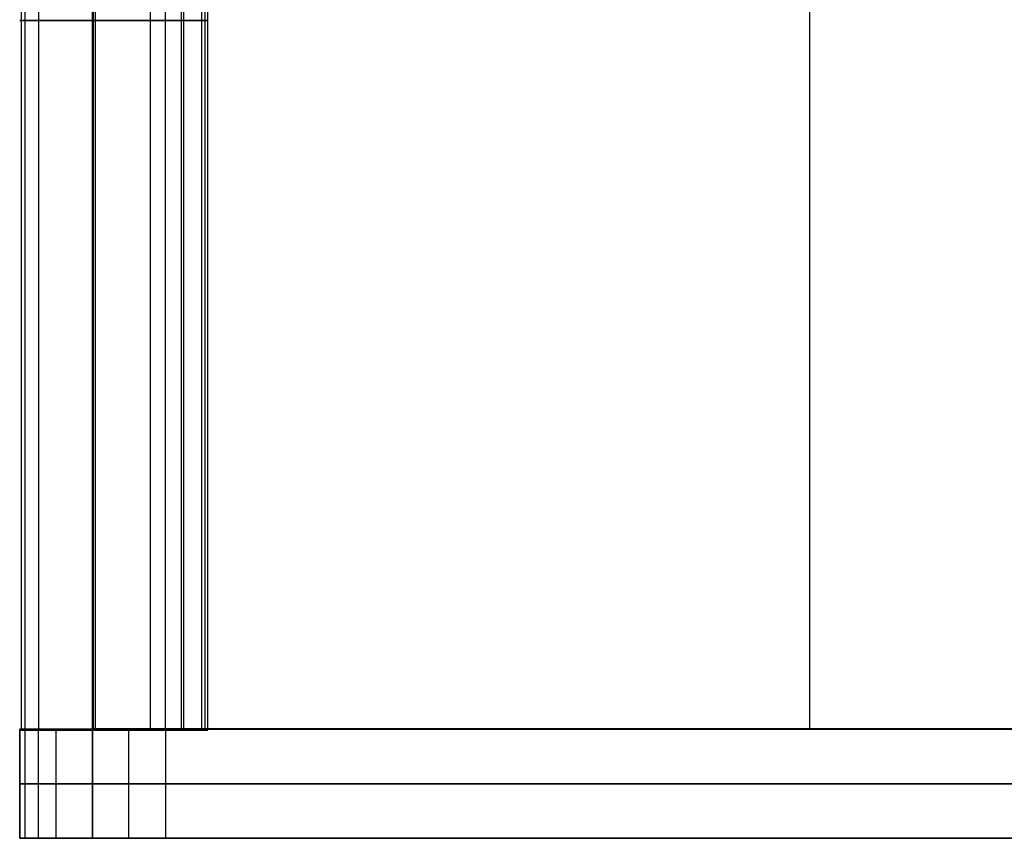
# Model space of a CAD drawing. Extents: x 2546 to 4569, y 3241 to 3751.
# Drawn here: x 4028 to 4298, y 3271 to 3496 of the extents above; entities that cross this region are included whole.
import ezdxf

# ---------------------------------------------------------------- set-up
doc = ezdxf.new("R2010")
doc.units = 0
doc.header["$MEASUREMENT"] = 0
doc.layers.add('GAMBE_LEGNO', color=5, linetype='CONTINUOUS')
doc.layers.add('SEDUTA', color=98, linetype='CONTINUOUS')

msp = doc.modelspace()

# ---------------------------------------------------------------- linework, layer by layer
at = {"layer": 'GAMBE_LEGNO', "color": 0}
for p, q in [((4028.24, 3690.94, 444.78), (4028.24, 3300.94, 444.78)), ((4029.39, 3300.94, 439.21), (4029.39, 3690.94, 439.21)), ((4033.04, 3690.94, 447.83), (4033.04, 3300.94, 447.83)), ((4047.83, 3300.94, 442.33), (4047.83, 3690.94, 442.33)), ((4047.92, 3690.94, 444.82), (4047.92, 3300.94, 444.82)), ((4048.01, 3690.94, 447.31), (4048.01, 3300.94, 447.31)), ((4048.63, 3690.94, 423.59), (4048.63, 3300.94, 423.59)), ((4063.68, 3690.94, 441.78), (4063.68, 3300.94, 441.78)), ((4067.88, 3300.94, 407.97), (4067.88, 3690.94, 407.97)), ((4072.87, 3690.94, 407.81), (4072.87, 3300.94, 407.81)), ((4077.87, 3300.94, 407.64), (4077.87, 3690.94, 407.64)), ((4078.7, 3690.94, 424.43), (4078.7, 3300.94, 424.43)), ((4079.52, 3300.94, 441.22), (4079.52, 3690.94, 441.22)), ((4027.85, 3495.94, 443.07), (4027.84, 3495.94, 442.98)), ((4027.84, 3495.94, 442.98), (4027.84, 3495.94, 442.88)), ((4027.84, 3495.94, 442.88), (4027.84, 3495.94, 442.78)), ((4027.84, 3495.94, 442.78), (4027.84, 3495.94, 442.69)), ((4027.84, 3495.94, 442.69), (4027.85, 3495.94, 442.59)), ((4027.86, 3495.94, 443.26), (4027.85, 3495.94, 443.17)), ((4027.85, 3495.94, 443.17), (4027.85, 3495.94, 443.07)), ((4027.85, 3495.94, 442.59), (4027.85, 3495.94, 442.49)), ((4027.85, 3495.94, 442.49), (4027.86, 3495.94, 442.4)), ((4027.87, 3495.94, 443.36), (4027.86, 3495.94, 443.26)), ((4027.86, 3495.94, 442.4), (4027.87, 3495.94, 442.3)), ((4027.88, 3495.94, 443.45), (4027.87, 3495.94, 443.36)), ((4027.87, 3495.94, 442.3), (4027.88, 3495.94, 442.2)), ((4027.89, 3495.94, 443.55), (4027.88, 3495.94, 443.45)), ((4027.88, 3495.94, 442.2), (4027.89, 3495.94, 442.11)), ((4027.91, 3495.94, 443.64), (4027.89, 3495.94, 443.55)), ((4027.89, 3495.94, 442.11), (4027.91, 3495.94, 442.01)), ((4027.92, 3495.94, 443.73), (4027.91, 3495.94, 443.64)), ((4027.91, 3495.94, 442.01), (4027.93, 3495.94, 441.91)), ((4027.94, 3495.94, 443.83), (4027.92, 3495.94, 443.73)), ((4027.93, 3495.94, 441.91), (4027.94, 3495.94, 441.82)), ((4027.96, 3495.94, 443.92), (4027.94, 3495.94, 443.83)), ((4027.94, 3495.94, 441.82), (4027.97, 3495.94, 441.72)), ((4027.98, 3495.94, 444.01), (4027.96, 3495.94, 443.92)), ((4027.97, 3495.94, 441.72), (4027.99, 3495.94, 441.63)), ((4028, 3495.94, 444.1), (4027.98, 3495.94, 444.01)), ((4027.99, 3495.94, 441.63), (4028.01, 3495.94, 441.53)), ((4028.03, 3495.94, 444.19), (4028, 3495.94, 444.1)), ((4028.01, 3495.94, 441.53), (4028.04, 3495.94, 441.44)), ((4028.05, 3495.94, 444.27), (4028.03, 3495.94, 444.19)), ((4028.04, 3495.94, 441.44), (4028.07, 3495.94, 441.35)), ((4028.08, 3495.94, 444.36), (4028.05, 3495.94, 444.27)), ((4028.07, 3495.94, 441.35), (4028.1, 3495.94, 441.25)), ((4028.11, 3495.94, 444.45), (4028.08, 3495.94, 444.36)), ((4028.1, 3495.94, 441.25), (4028.13, 3495.94, 441.16)), ((4028.14, 3495.94, 444.53), (4028.11, 3495.94, 444.45)), ((4028.13, 3495.94, 441.16), (4028.16, 3495.94, 441.07)), ((4028.17, 3495.94, 444.62), (4028.14, 3495.94, 444.53)), ((4028.16, 3495.94, 441.07), (4028.2, 3495.94, 440.98)), ((4028.2, 3495.94, 444.7), (4028.17, 3495.94, 444.62)), ((4028.24, 3495.94, 444.78), (4028.2, 3495.94, 444.7)), ((4028.2, 3495.94, 440.98), (4028.23, 3495.94, 440.89)), ((4028.23, 3495.94, 440.89), (4028.27, 3495.94, 440.8)), ((4028.27, 3495.94, 444.87), (4028.24, 3495.94, 444.78)), ((4028.31, 3495.94, 444.95), (4028.27, 3495.94, 444.87)), ((4028.27, 3495.94, 440.8), (4028.31, 3495.94, 440.71)), ((4028.35, 3495.94, 445.03), (4028.31, 3495.94, 444.95)), ((4028.31, 3495.94, 440.71), (4028.35, 3495.94, 440.63)), ((4028.39, 3495.94, 445.11), (4028.35, 3495.94, 445.03)), ((4028.35, 3495.94, 440.63), (4028.4, 3495.94, 440.54)), ((4028.43, 3495.94, 445.19), (4028.39, 3495.94, 445.11)), ((4028.4, 3495.94, 440.54), (4028.44, 3495.94, 440.46)), ((4028.47, 3495.94, 445.27), (4028.43, 3495.94, 445.19)), ((4028.44, 3495.94, 440.46), (4028.49, 3495.94, 440.37)), ((4028.52, 3495.94, 445.35), (4028.47, 3495.94, 445.27)), ((4028.49, 3495.94, 440.37), (4028.53, 3495.94, 440.29)), ((4028.57, 3495.94, 445.43), (4028.52, 3495.94, 445.35)), ((4028.53, 3495.94, 440.29), (4028.58, 3495.94, 440.21)), ((4028.62, 3495.94, 445.51), (4028.57, 3495.94, 445.43)), ((4028.58, 3495.94, 440.21), (4028.63, 3495.94, 440.13)), ((4028.67, 3495.94, 445.59), (4028.62, 3495.94, 445.51)), ((4028.63, 3495.94, 440.13), (4028.69, 3495.94, 440.05)), ((4028.72, 3495.94, 445.66), (4028.67, 3495.94, 445.59)), ((4028.69, 3495.94, 440.05), (4028.74, 3495.94, 439.97)), ((4028.77, 3495.94, 445.74), (4028.72, 3495.94, 445.66)), ((4028.74, 3495.94, 439.97), (4028.79, 3495.94, 439.9)), ((4028.83, 3495.94, 445.82), (4028.77, 3495.94, 445.74)), ((4028.79, 3495.94, 439.9), (4028.85, 3495.94, 439.82)), ((4028.88, 3495.94, 445.89), (4028.83, 3495.94, 445.82)), ((4028.85, 3495.94, 439.82), (4028.9, 3495.94, 439.75)), ((4028.94, 3495.94, 445.97), (4028.88, 3495.94, 445.89)), ((4028.9, 3495.94, 439.75), (4028.96, 3495.94, 439.68)), ((4029, 3495.94, 446.04), (4028.94, 3495.94, 445.97)), ((4028.96, 3495.94, 439.68), (4029.02, 3495.94, 439.61)), ((4029.07, 3495.94, 446.11), (4029, 3495.94, 446.04)), ((4029.02, 3495.94, 439.61), (4029.08, 3495.94, 439.54)), ((4029.13, 3495.94, 446.19), (4029.07, 3495.94, 446.11)), ((4029.08, 3495.94, 439.54), (4029.14, 3495.94, 439.47)), ((4029.19, 3495.94, 446.26), (4029.13, 3495.94, 446.19)), ((4029.14, 3495.94, 439.47), (4029.2, 3495.94, 439.4)), ((4029.26, 3495.94, 446.33), (4029.19, 3495.94, 446.26)), ((4029.2, 3495.94, 439.4), (4029.27, 3495.94, 439.34)), ((4029.33, 3495.94, 446.39), (4029.26, 3495.94, 446.33)), ((4029.27, 3495.94, 439.34), (4029.33, 3495.94, 439.27)), ((4029.4, 3495.94, 446.46), (4029.33, 3495.94, 446.39)), ((4029.33, 3495.94, 439.27), (4029.39, 3495.94, 439.21)), ((4029.39, 3495.94, 439.21), (4067.88, 3495.94, 407.97)), ((4029.47, 3495.94, 446.53), (4029.4, 3495.94, 446.46)), ((4029.54, 3495.94, 446.59), (4029.47, 3495.94, 446.53)), ((4029.61, 3495.94, 446.65), (4029.54, 3495.94, 446.59)), ((4029.69, 3495.94, 446.72), (4029.61, 3495.94, 446.65)), ((4029.77, 3495.94, 446.78), (4029.69, 3495.94, 446.72)), ((4029.84, 3495.94, 446.84), (4029.77, 3495.94, 446.78)), ((4029.92, 3495.94, 446.89), (4029.84, 3495.94, 446.84)), ((4030, 3495.94, 446.95), (4029.92, 3495.94, 446.89)), ((4030.08, 3495.94, 447), (4030, 3495.94, 446.95)), ((4030.16, 3495.94, 447.06), (4030.08, 3495.94, 447)), ((4030.25, 3495.94, 447.11), (4030.16, 3495.94, 447.06)), ((4030.33, 3495.94, 447.16), (4030.25, 3495.94, 447.11)), ((4030.42, 3495.94, 447.21), (4030.33, 3495.94, 447.16)), ((4030.5, 3495.94, 447.25), (4030.42, 3495.94, 447.21)), ((4030.59, 3495.94, 447.3), (4030.5, 3495.94, 447.25)), ((4030.68, 3495.94, 447.34), (4030.59, 3495.94, 447.3)), ((4030.76, 3495.94, 447.38), (4030.68, 3495.94, 447.34)), ((4030.85, 3495.94, 447.42), (4030.76, 3495.94, 447.38)), ((4030.94, 3495.94, 447.46), (4030.85, 3495.94, 447.42)), ((4031.03, 3495.94, 447.5), (4030.94, 3495.94, 447.46)), ((4031.12, 3495.94, 447.53), (4031.03, 3495.94, 447.5)), ((4031.21, 3495.94, 447.56), (4031.12, 3495.94, 447.53)), ((4031.3, 3495.94, 447.59), (4031.21, 3495.94, 447.56)), ((4031.4, 3495.94, 447.62), (4031.3, 3495.94, 447.59)), ((4031.49, 3495.94, 447.65), (4031.4, 3495.94, 447.62)), ((4031.58, 3495.94, 447.67), (4031.49, 3495.94, 447.65)), ((4031.67, 3495.94, 447.7), (4031.58, 3495.94, 447.67)), ((4031.76, 3495.94, 447.72), (4031.67, 3495.94, 447.7)), ((4031.86, 3495.94, 447.74), (4031.76, 3495.94, 447.72)), ((4031.95, 3495.94, 447.75), (4031.86, 3495.94, 447.74)), ((4032.04, 3495.94, 447.77), (4031.95, 3495.94, 447.75)), ((4032.13, 3495.94, 447.78), (4032.04, 3495.94, 447.77)), ((4032.23, 3495.94, 447.8), (4032.13, 3495.94, 447.78)), ((4032.32, 3495.94, 447.81), (4032.23, 3495.94, 447.8)), ((4032.41, 3495.94, 447.82), (4032.32, 3495.94, 447.81)), ((4032.5, 3495.94, 447.82), (4032.41, 3495.94, 447.82)), ((4032.59, 3495.94, 447.83), (4032.5, 3495.94, 447.82)), ((4032.68, 3495.94, 447.83), (4032.59, 3495.94, 447.83)), ((4032.77, 3495.94, 447.83), (4032.68, 3495.94, 447.83)), ((4032.86, 3495.94, 447.83), (4032.77, 3495.94, 447.83)), ((4048.01, 3495.94, 447.31), (4032.86, 3495.94, 447.83)), ((4047.83, 3495.94, 442.33), (4048.01, 3495.94, 447.31)), ((4079.52, 3495.94, 441.22), (4047.83, 3495.94, 442.33)), ((4067.88, 3495.94, 407.97), (4077.87, 3495.94, 407.64)), ((4077.87, 3495.94, 407.64), (4079.52, 3495.94, 441.22)), ((4027.84, 3271.28), (4027.84, 3301.28)), ((4027.84, 3301.28), (4027.84, 3301.28, 440.47)), ((4027.84, 3301.28, 440.47), (4027.84, 3271.28, 440.47)), ((4027.84, 3301.28, 440.47), (4067.88, 3301.28, 407.97)), ((4047.84, 3301.28), (4027.84, 3301.28)), ((4027.84, 3271.28, 220.24), (4027.84, 3301.28, 220.24)), ((4027.84, 3301.28, 220.24), (4058.66, 3301.28, 220.24)), ((4067.88, 3301.28, 407.97), (4027.84, 3301.28, 440.47)), ((4027.84, 3301.28, 440.47), (4027.84, 3271.28, 440.47)), ((4027.84, 3301.28, 440.47), (4027.84, 3301.28, 442.96)), ((4027.84, 3301.28, 442.96), (4027.85, 3301.28, 443.08)), ((4027.84, 3271.28, 442.83), (4027.84, 3301.28, 442.83)), ((4027.85, 3300.94, 442.59), (4027.84, 3300.94, 442.69)), ((4027.84, 3300.94, 442.69), (4027.84, 3300.94, 442.78)), ((4027.84, 3300.94, 442.78), (4027.84, 3300.94, 442.88)), ((4027.84, 3300.94, 442.88), (4027.84, 3300.94, 442.98)), ((4027.84, 3300.94, 442.98), (4027.85, 3300.94, 443.07)), ((4027.85, 3301.28, 443.08), (4027.85, 3301.28, 443.2)), ((4027.85, 3301.28, 443.2), (4027.86, 3301.28, 443.33)), ((4027.86, 3300.94, 442.4), (4027.85, 3300.94, 442.49)), ((4027.85, 3300.94, 442.49), (4027.85, 3300.94, 442.59)), ((4027.85, 3300.94, 443.07), (4027.85, 3300.94, 443.17)), ((4027.85, 3300.94, 443.17), (4027.86, 3300.94, 443.26)), ((4027.86, 3301.28, 443.33), (4027.88, 3301.28, 443.45)), ((4027.87, 3300.94, 442.3), (4027.86, 3300.94, 442.4)), ((4027.86, 3300.94, 443.26), (4027.87, 3300.94, 443.36)), ((4027.88, 3300.94, 442.2), (4027.87, 3300.94, 442.3)), ((4027.87, 3300.94, 443.36), (4027.88, 3300.94, 443.45)), ((4027.88, 3301.28, 443.45), (4027.9, 3301.28, 443.58)), ((4027.89, 3300.94, 442.11), (4027.88, 3300.94, 442.2)), ((4027.88, 3300.94, 443.45), (4027.89, 3300.94, 443.55)), ((4027.91, 3300.94, 442.01), (4027.89, 3300.94, 442.11)), ((4027.89, 3300.94, 443.55), (4027.91, 3300.94, 443.64)), ((4027.9, 3301.28, 443.58), (4027.92, 3301.28, 443.7)), ((4027.93, 3300.94, 441.91), (4027.91, 3300.94, 442.01)), ((4027.91, 3300.94, 443.64), (4027.92, 3300.94, 443.73)), ((4027.92, 3301.28, 443.7), (4027.94, 3301.28, 443.82)), ((4027.92, 3300.94, 443.73), (4027.94, 3300.94, 443.83)), ((4027.94, 3300.94, 441.82), (4027.93, 3300.94, 441.91)), ((4027.94, 3301.28, 443.82), (4027.97, 3301.28, 443.95)), ((4027.97, 3300.94, 441.72), (4027.94, 3300.94, 441.82)), ((4027.94, 3300.94, 443.83), (4027.96, 3300.94, 443.92)), ((4027.96, 3300.94, 443.92), (4027.98, 3300.94, 444.01)), ((4027.97, 3301.28, 443.95), (4028, 3301.28, 444.07)), ((4027.99, 3300.94, 441.63), (4027.97, 3300.94, 441.72)), ((4027.98, 3300.94, 444.01), (4028, 3300.94, 444.1)), ((4028.01, 3300.94, 441.53), (4027.99, 3300.94, 441.63)), ((4028, 3301.28, 444.07), (4028.03, 3301.28, 444.19)), ((4028, 3300.94, 444.1), (4028.03, 3300.94, 444.19)), ((4028.04, 3300.94, 441.44), (4028.01, 3300.94, 441.53)), ((4028.03, 3301.28, 444.19), (4028.06, 3301.28, 444.32)), ((4028.03, 3300.94, 444.19), (4028.05, 3300.94, 444.27)), ((4028.07, 3300.94, 441.35), (4028.04, 3300.94, 441.44)), ((4028.05, 3300.94, 444.27), (4028.08, 3300.94, 444.36)), ((4028.06, 3301.28, 444.32), (4028.1, 3301.28, 444.44)), ((4028.1, 3300.94, 441.25), (4028.07, 3300.94, 441.35)), ((4028.08, 3300.94, 444.36), (4028.11, 3300.94, 444.45)), ((4028.1, 3301.28, 444.44), (4028.15, 3301.28, 444.56)), ((4028.13, 3300.94, 441.16), (4028.1, 3300.94, 441.25)), ((4028.11, 3300.94, 444.45), (4028.14, 3300.94, 444.53)), ((4028.16, 3300.94, 441.07), (4028.13, 3300.94, 441.16)), ((4028.14, 3300.94, 444.53), (4028.17, 3300.94, 444.62)), ((4028.15, 3301.28, 444.56), (4028.19, 3301.28, 444.68)), ((4028.2, 3300.94, 440.98), (4028.16, 3300.94, 441.07)), ((4028.17, 3300.94, 444.62), (4028.2, 3300.94, 444.7)), ((4028.19, 3301.28, 444.68), (4028.24, 3301.28, 444.79)), ((4028.23, 3300.94, 440.89), (4028.2, 3300.94, 440.98)), ((4028.2, 3300.94, 444.7), (4028.24, 3300.94, 444.78)), ((4028.27, 3300.94, 440.8), (4028.23, 3300.94, 440.89)), ((4028.24, 3301.28, 444.79), (4028.29, 3301.28, 444.91)), ((4028.24, 3300.94, 444.78), (4028.27, 3300.94, 444.87)), ((4028.31, 3300.94, 440.71), (4028.27, 3300.94, 440.8)), ((4028.27, 3300.94, 444.87), (4028.31, 3300.94, 444.95)), ((4028.29, 3301.28, 444.91), (4028.35, 3301.28, 445.03)), ((4028.35, 3300.94, 440.63), (4028.31, 3300.94, 440.71)), ((4028.31, 3300.94, 444.95), (4028.35, 3300.94, 445.03)), ((4028.35, 3301.28, 445.03), (4028.4, 3301.28, 445.14)), ((4028.4, 3300.94, 440.54), (4028.35, 3300.94, 440.63)), ((4028.35, 3300.94, 445.03), (4028.39, 3300.94, 445.11)), ((4028.39, 3300.94, 445.11), (4028.43, 3300.94, 445.19)), ((4028.4, 3301.28, 445.14), (4028.46, 3301.28, 445.25)), ((4028.44, 3300.94, 440.46), (4028.4, 3300.94, 440.54)), ((4028.43, 3300.94, 445.19), (4028.47, 3300.94, 445.27)), ((4028.49, 3300.94, 440.37), (4028.44, 3300.94, 440.46)), ((4028.46, 3301.28, 445.25), (4028.53, 3301.28, 445.36)), ((4028.47, 3300.94, 445.27), (4028.52, 3300.94, 445.35)), ((4028.53, 3300.94, 440.29), (4028.49, 3300.94, 440.37)), ((4028.52, 3300.94, 445.35), (4028.57, 3300.94, 445.43)), ((4028.53, 3301.28, 445.36), (4028.59, 3301.28, 445.47)), ((4028.58, 3300.94, 440.21), (4028.53, 3300.94, 440.29)), ((4028.57, 3300.94, 445.43), (4028.62, 3300.94, 445.51)), ((4028.63, 3300.94, 440.13), (4028.58, 3300.94, 440.21)), ((4028.59, 3301.28, 445.47), (4028.66, 3301.28, 445.58)), ((4028.62, 3300.94, 445.51), (4028.67, 3300.94, 445.59)), ((4028.69, 3300.94, 440.05), (4028.63, 3300.94, 440.13)), ((4028.66, 3301.28, 445.58), (4028.73, 3301.28, 445.68)), ((4028.67, 3300.94, 445.59), (4028.72, 3300.94, 445.66)), ((4028.74, 3300.94, 439.97), (4028.69, 3300.94, 440.05)), ((4028.72, 3300.94, 445.66), (4028.77, 3300.94, 445.74)), ((4028.73, 3301.28, 445.68), (4028.8, 3301.28, 445.79)), ((4028.79, 3300.94, 439.9), (4028.74, 3300.94, 439.97)), ((4028.77, 3300.94, 445.74), (4028.83, 3300.94, 445.82)), ((4028.85, 3300.94, 439.82), (4028.79, 3300.94, 439.9)), ((4028.8, 3301.28, 445.79), (4028.88, 3301.28, 445.89)), ((4028.83, 3300.94, 445.82), (4028.88, 3300.94, 445.89)), ((4028.9, 3300.94, 439.75), (4028.85, 3300.94, 439.82)), ((4028.88, 3301.28, 445.89), (4028.96, 3301.28, 445.98)), ((4028.88, 3300.94, 445.89), (4028.94, 3300.94, 445.97)), ((4028.96, 3300.94, 439.68), (4028.9, 3300.94, 439.75)), ((4028.94, 3300.94, 445.97), (4029, 3300.94, 446.04)), ((4028.96, 3301.28, 445.98), (4029.04, 3301.28, 446.08)), ((4029.02, 3300.94, 439.61), (4028.96, 3300.94, 439.68)), ((4029, 3300.94, 446.04), (4029.07, 3300.94, 446.11)), ((4029.08, 3300.94, 439.54), (4029.02, 3300.94, 439.61)), ((4029.04, 3301.28, 446.08), (4029.12, 3301.28, 446.17)), ((4029.07, 3300.94, 446.11), (4029.13, 3300.94, 446.19)), ((4029.14, 3300.94, 439.47), (4029.08, 3300.94, 439.54)), ((4029.12, 3301.28, 446.17), (4029.2, 3301.28, 446.27)), ((4029.13, 3300.94, 446.19), (4029.19, 3300.94, 446.26)), ((4029.2, 3300.94, 439.4), (4029.14, 3300.94, 439.47)), ((4029.19, 3300.94, 446.26), (4029.26, 3300.94, 446.33)), ((4029.2, 3301.28, 446.27), (4029.29, 3301.28, 446.35)), ((4029.27, 3300.94, 439.34), (4029.2, 3300.94, 439.4)), ((4029.26, 3300.94, 446.33), (4029.33, 3300.94, 446.39)), ((4029.33, 3300.94, 439.27), (4029.27, 3300.94, 439.34)), ((4029.29, 3301.28, 446.35), (4029.38, 3301.28, 446.44)), ((4029.39, 3300.94, 439.21), (4029.33, 3300.94, 439.27)), ((4029.33, 3300.94, 446.39), (4029.4, 3300.94, 446.46)), ((4029.38, 3301.28, 446.44), (4029.47, 3301.28, 446.52)), ((4029.38, 3271.28, 446.44), (4029.38, 3301.28, 446.44)), ((4067.88, 3300.94, 407.97), (4029.39, 3300.94, 439.21)), ((4029.4, 3300.94, 446.46), (4029.47, 3300.94, 446.53)), ((4029.47, 3301.28, 446.52), (4029.56, 3301.28, 446.61)), ((4029.47, 3300.94, 446.53), (4029.54, 3300.94, 446.59)), ((4029.54, 3300.94, 446.59), (4029.61, 3300.94, 446.65)), ((4029.56, 3301.28, 446.61), (4029.65, 3301.28, 446.69)), ((4029.61, 3300.94, 446.65), (4029.69, 3300.94, 446.72)), ((4029.65, 3301.28, 446.69), (4029.75, 3301.28, 446.76)), ((4029.69, 3300.94, 446.72), (4029.77, 3300.94, 446.78)), ((4029.75, 3301.28, 446.76), (4029.85, 3301.28, 446.84)), ((4029.77, 3300.94, 446.78), (4029.84, 3300.94, 446.84)), ((4029.84, 3300.94, 446.84), (4029.92, 3300.94, 446.89)), ((4029.85, 3301.28, 446.84), (4029.95, 3301.28, 446.91)), ((4029.92, 3300.94, 446.89), (4030, 3300.94, 446.95)), ((4029.95, 3301.28, 446.91), (4030.05, 3301.28, 446.99)), ((4030, 3300.94, 446.95), (4030.08, 3300.94, 447)), ((4030.05, 3301.28, 446.99), (4030.16, 3301.28, 447.05)), ((4030.08, 3300.94, 447), (4030.16, 3300.94, 447.06)), ((4030.16, 3301.28, 447.05), (4030.27, 3301.28, 447.12)), ((4030.16, 3300.94, 447.06), (4030.25, 3300.94, 447.11)), ((4030.25, 3300.94, 447.11), (4030.33, 3300.94, 447.16)), ((4030.27, 3301.28, 447.12), (4030.38, 3301.28, 447.19)), ((4030.33, 3300.94, 447.16), (4030.42, 3300.94, 447.21)), ((4030.38, 3301.28, 447.19), (4030.49, 3301.28, 447.25)), ((4030.42, 3300.94, 447.21), (4030.5, 3300.94, 447.25)), ((4030.49, 3301.28, 447.25), (4030.6, 3301.28, 447.3)), ((4030.5, 3300.94, 447.25), (4030.59, 3300.94, 447.3)), ((4030.59, 3300.94, 447.3), (4030.68, 3300.94, 447.34)), ((4030.6, 3301.28, 447.3), (4030.72, 3301.28, 447.36)), ((4030.68, 3300.94, 447.34), (4030.76, 3300.94, 447.38)), ((4030.72, 3301.28, 447.36), (4030.83, 3301.28, 447.41)), ((4030.76, 3300.94, 447.38), (4030.85, 3300.94, 447.42)), ((4030.83, 3301.28, 447.41), (4030.95, 3301.28, 447.46)), ((4030.85, 3300.94, 447.42), (4030.94, 3300.94, 447.46)), ((4030.94, 3300.94, 447.46), (4031.03, 3300.94, 447.5)), ((4030.95, 3301.28, 447.46), (4031.07, 3301.28, 447.51)), ((4031.03, 3300.94, 447.5), (4031.12, 3300.94, 447.53)), ((4031.07, 3301.28, 447.51), (4031.19, 3301.28, 447.55)), ((4031.12, 3300.94, 447.53), (4031.21, 3300.94, 447.56)), ((4031.19, 3301.28, 447.55), (4031.31, 3301.28, 447.59)), ((4031.21, 3300.94, 447.56), (4031.3, 3300.94, 447.59)), ((4031.3, 3300.94, 447.59), (4031.4, 3300.94, 447.62)), ((4031.31, 3301.28, 447.59), (4031.43, 3301.28, 447.63)), ((4031.4, 3300.94, 447.62), (4031.49, 3300.94, 447.65)), ((4031.43, 3301.28, 447.63), (4031.55, 3301.28, 447.67)), ((4031.49, 3300.94, 447.65), (4031.58, 3300.94, 447.67)), ((4031.55, 3301.28, 447.67), (4031.68, 3301.28, 447.7)), ((4031.58, 3300.94, 447.67), (4031.67, 3300.94, 447.7)), ((4031.67, 3300.94, 447.7), (4031.76, 3300.94, 447.72)), ((4031.68, 3301.28, 447.7), (4031.8, 3301.28, 447.72)), ((4031.76, 3300.94, 447.72), (4031.86, 3300.94, 447.74)), ((4031.8, 3301.28, 447.72), (4031.93, 3301.28, 447.75)), ((4031.86, 3300.94, 447.74), (4031.95, 3300.94, 447.75)), ((4031.93, 3301.28, 447.75), (4032.05, 3301.28, 447.77)), ((4031.95, 3300.94, 447.75), (4032.04, 3300.94, 447.77)), ((4032.04, 3300.94, 447.77), (4032.13, 3300.94, 447.78)), ((4032.05, 3301.28, 447.77), (4032.17, 3301.28, 447.79)), ((4032.13, 3300.94, 447.78), (4032.23, 3300.94, 447.8)), ((4032.17, 3301.28, 447.79), (4032.3, 3301.28, 447.8)), ((4032.23, 3300.94, 447.8), (4032.32, 3300.94, 447.81)), ((4032.3, 3301.28, 447.8), (4032.42, 3301.28, 447.82)), ((4032.32, 3300.94, 447.81), (4032.41, 3300.94, 447.82)), ((4032.41, 3300.94, 447.82), (4032.5, 3300.94, 447.82)), ((4032.42, 3301.28, 447.82), (4032.55, 3301.28, 447.83)), ((4032.5, 3300.94, 447.82), (4032.59, 3300.94, 447.83)), ((4032.55, 3301.28, 447.83), (4032.67, 3301.28, 447.83)), ((4032.59, 3300.94, 447.83), (4032.68, 3300.94, 447.83)), ((4032.67, 3301.28, 447.83), (4032.8, 3301.28, 447.83)), ((4032.68, 3300.94, 447.83), (4032.77, 3300.94, 447.83)), ((4032.77, 3300.94, 447.83), (4032.86, 3300.94, 447.83)), ((4032.8, 3301.28, 447.83), (4032.92, 3301.28, 447.83)), ((4032.86, 3300.94, 447.83), (4032.95, 3300.94, 447.83)), ((4032.92, 3301.28, 447.83), (4364.96, 3301.28, 436.38)), ((4032.95, 3300.94, 447.83), (4048.01, 3300.94, 447.31)), ((4033.04, 3271.28, 447.83), (4033.04, 3301.28, 447.83)), ((4037.84, 3271.28), (4037.84, 3301.28)), ((4047.94, 3300.94, 445.5), (4045.61, 3300.94, 447.4)), ((4048.01, 3300.94, 447.31), (4047.83, 3300.94, 442.33)), ((4047.83, 3300.94, 442.33), (4079.52, 3300.94, 441.22)), ((4067.88, 3301.28, 407.97), (4047.84, 3301.28)), ((4047.84, 3301.28), (4047.84, 3271.28)), ((4047.86, 3271.28, 424.22), (4047.86, 3301.28, 424.22)), ((4047.86, 3301.28, 424.22), (4047.86, 3301.28, 0.36)), ((4047.86, 3271.28, 424.22), (4047.86, 3301.28, 424.22)), ((4049.64, 3300.94, 422.77), (4065.03, 3300.94, 441.73)), ((4078.51, 3300.94, 420.69), (4052.04, 3300.94, 442.18)), ((4057.86, 3271.28, 203.99), (4057.86, 3301.28, 203.99)), ((4064.46, 3301.28, 410.75), (4463.7, 3301.28, 410.75)), ((4067.88, 3301.28, 407.97), (4067.88, 3271.28, 407.97)), ((4324.05, 3301.28, 399.46), (4067.88, 3301.28, 407.97)), ((4067.88, 3301.28, 407.97), (4067.88, 3271.28, 407.97)), ((4077.87, 3300.94, 407.64), (4067.88, 3300.94, 407.97)), ((4079.52, 3300.94, 441.22), (4077.87, 3300.94, 407.64)), ((4247.67, 3301.28, 440.42), (4247.67, 3301.28, 402.02)), ((4027.84, 3286.28, 440.47), (4027.84, 3286.28)), ((4067.88, 3286.28, 407.97), (4027.84, 3286.28, 440.47)), ((4027.84, 3286.28), (4047.84, 3286.28)), ((4027.84, 3286.28, 440.47), (4067.88, 3286.28, 407.97)), ((4027.85, 3286.28, 443.08), (4027.84, 3286.28, 442.96)), ((4027.84, 3286.28, 442.96), (4027.84, 3286.28, 440.47)), ((4027.86, 3286.28, 443.33), (4027.85, 3286.28, 443.2)), ((4027.85, 3286.28, 443.2), (4027.85, 3286.28, 443.08)), ((4027.88, 3286.28, 443.45), (4027.86, 3286.28, 443.33)), ((4027.9, 3286.28, 443.58), (4027.88, 3286.28, 443.45)), ((4027.92, 3286.28, 443.7), (4027.9, 3286.28, 443.58)), ((4027.94, 3286.28, 443.82), (4027.92, 3286.28, 443.7)), ((4027.97, 3286.28, 443.95), (4027.94, 3286.28, 443.82)), ((4028, 3286.28, 444.07), (4027.97, 3286.28, 443.95)), ((4028.03, 3286.28, 444.19), (4028, 3286.28, 444.07)), ((4028.06, 3286.28, 444.32), (4028.03, 3286.28, 444.19)), ((4028.1, 3286.28, 444.44), (4028.06, 3286.28, 444.32)), ((4028.15, 3286.28, 444.56), (4028.1, 3286.28, 444.44)), ((4028.19, 3286.28, 444.68), (4028.15, 3286.28, 444.56)), ((4028.24, 3286.28, 444.79), (4028.19, 3286.28, 444.68)), ((4028.29, 3286.28, 444.91), (4028.24, 3286.28, 444.79)), ((4028.35, 3286.28, 445.03), (4028.29, 3286.28, 444.91)), ((4028.4, 3286.28, 445.14), (4028.35, 3286.28, 445.03)), ((4028.46, 3286.28, 445.25), (4028.4, 3286.28, 445.14)), ((4028.53, 3286.28, 445.36), (4028.46, 3286.28, 445.25)), ((4028.59, 3286.28, 445.47), (4028.53, 3286.28, 445.36)), ((4028.66, 3286.28, 445.58), (4028.59, 3286.28, 445.47)), ((4028.73, 3286.28, 445.68), (4028.66, 3286.28, 445.58)), ((4028.8, 3286.28, 445.79), (4028.73, 3286.28, 445.68)), ((4028.88, 3286.28, 445.89), (4028.8, 3286.28, 445.79)), ((4028.96, 3286.28, 445.98), (4028.88, 3286.28, 445.89)), ((4029.04, 3286.28, 446.08), (4028.96, 3286.28, 445.98)), ((4029.12, 3286.28, 446.17), (4029.04, 3286.28, 446.08)), ((4029.2, 3286.28, 446.27), (4029.12, 3286.28, 446.17)), ((4029.29, 3286.28, 446.35), (4029.2, 3286.28, 446.27)), ((4029.38, 3286.28, 446.44), (4029.29, 3286.28, 446.35)), ((4029.47, 3286.28, 446.52), (4029.38, 3286.28, 446.44)), ((4029.56, 3286.28, 446.61), (4029.47, 3286.28, 446.52)), ((4029.65, 3286.28, 446.69), (4029.56, 3286.28, 446.61)), ((4029.75, 3286.28, 446.76), (4029.65, 3286.28, 446.69)), ((4029.85, 3286.28, 446.84), (4029.75, 3286.28, 446.76)), ((4029.95, 3286.28, 446.91), (4029.85, 3286.28, 446.84)), ((4030.05, 3286.28, 446.99), (4029.95, 3286.28, 446.91)), ((4030.16, 3286.28, 447.05), (4030.05, 3286.28, 446.99)), ((4030.27, 3286.28, 447.12), (4030.16, 3286.28, 447.05)), ((4030.38, 3286.28, 447.19), (4030.27, 3286.28, 447.12)), ((4030.49, 3286.28, 447.25), (4030.38, 3286.28, 447.19)), ((4030.6, 3286.28, 447.3), (4030.49, 3286.28, 447.25)), ((4030.72, 3286.28, 447.36), (4030.6, 3286.28, 447.3)), ((4030.83, 3286.28, 447.41), (4030.72, 3286.28, 447.36)), ((4030.95, 3286.28, 447.46), (4030.83, 3286.28, 447.41)), ((4031.07, 3286.28, 447.51), (4030.95, 3286.28, 447.46)), ((4031.19, 3286.28, 447.55), (4031.07, 3286.28, 447.51)), ((4031.31, 3286.28, 447.59), (4031.19, 3286.28, 447.55)), ((4031.43, 3286.28, 447.63), (4031.31, 3286.28, 447.59)), ((4031.55, 3286.28, 447.67), (4031.43, 3286.28, 447.63)), ((4031.68, 3286.28, 447.7), (4031.55, 3286.28, 447.67)), ((4031.8, 3286.28, 447.72), (4031.68, 3286.28, 447.7)), ((4031.93, 3286.28, 447.75), (4031.8, 3286.28, 447.72)), ((4032.05, 3286.28, 447.77), (4031.93, 3286.28, 447.75)), ((4032.17, 3286.28, 447.79), (4032.05, 3286.28, 447.77)), ((4032.3, 3286.28, 447.8), (4032.17, 3286.28, 447.79)), ((4032.42, 3286.28, 447.82), (4032.3, 3286.28, 447.8)), ((4032.55, 3286.28, 447.83), (4032.42, 3286.28, 447.82)), ((4032.67, 3286.28, 447.83), (4032.55, 3286.28, 447.83)), ((4032.8, 3286.28, 447.83), (4032.67, 3286.28, 447.83)), ((4032.92, 3286.28, 447.83), (4032.8, 3286.28, 447.83)), ((4364.96, 3286.28, 436.38), (4032.92, 3286.28, 447.83)), ((4047.84, 3286.28), (4067.88, 3286.28, 407.97)), ((4067.88, 3286.28, 407.97), (4324.05, 3286.28, 399.46)), ((4027.84, 3271.28), (4027.84, 3271.28, 440.47)), ((4047.84, 3271.28), (4027.84, 3271.28)), ((4027.84, 3271.28, 440.47), (4067.88, 3271.28, 407.97)), ((4027.84, 3271.28, 220.24), (4058.66, 3271.28, 220.24)), ((4027.84, 3271.28, 440.47), (4027.84, 3271.28, 442.96)), ((4027.84, 3271.28, 442.96), (4027.85, 3271.28, 443.08)), ((4067.88, 3271.28, 407.97), (4027.84, 3271.28, 440.47)), ((4027.85, 3271.28, 443.08), (4027.85, 3271.28, 443.2)), ((4027.85, 3271.28, 443.2), (4027.86, 3271.28, 443.33)), ((4027.86, 3271.28, 443.33), (4027.88, 3271.28, 443.45)), ((4027.88, 3271.28, 443.45), (4027.9, 3271.28, 443.58)), ((4027.9, 3271.28, 443.58), (4027.92, 3271.28, 443.7)), ((4027.92, 3271.28, 443.7), (4027.94, 3271.28, 443.82)), ((4027.94, 3271.28, 443.82), (4027.97, 3271.28, 443.95)), ((4027.97, 3271.28, 443.95), (4028, 3271.28, 444.07)), ((4028, 3271.28, 444.07), (4028.03, 3271.28, 444.19)), ((4028.03, 3271.28, 444.19), (4028.06, 3271.28, 444.32)), ((4028.06, 3271.28, 444.32), (4028.1, 3271.28, 444.44)), ((4028.1, 3271.28, 444.44), (4028.15, 3271.28, 444.56)), ((4028.15, 3271.28, 444.56), (4028.19, 3271.28, 444.68)), ((4028.19, 3271.28, 444.68), (4028.24, 3271.28, 444.79)), ((4028.24, 3271.28, 444.79), (4028.29, 3271.28, 444.91)), ((4028.29, 3271.28, 444.91), (4028.35, 3271.28, 445.03)), ((4028.35, 3271.28, 445.03), (4028.4, 3271.28, 445.14)), ((4028.4, 3271.28, 445.14), (4028.46, 3271.28, 445.25)), ((4028.46, 3271.28, 445.25), (4028.53, 3271.28, 445.36)), ((4028.53, 3271.28, 445.36), (4028.59, 3271.28, 445.47)), ((4028.59, 3271.28, 445.47), (4028.66, 3271.28, 445.58)), ((4028.66, 3271.28, 445.58), (4028.73, 3271.28, 445.68)), ((4028.73, 3271.28, 445.68), (4028.8, 3271.28, 445.79)), ((4028.8, 3271.28, 445.79), (4028.88, 3271.28, 445.89)), ((4028.88, 3271.28, 445.89), (4028.96, 3271.28, 445.98)), ((4028.96, 3271.28, 445.98), (4029.04, 3271.28, 446.08)), ((4029.04, 3271.28, 446.08), (4029.12, 3271.28, 446.17)), ((4029.12, 3271.28, 446.17), (4029.2, 3271.28, 446.27)), ((4029.2, 3271.28, 446.27), (4029.29, 3271.28, 446.35)), ((4029.29, 3271.28, 446.35), (4029.38, 3271.28, 446.44)), ((4029.38, 3271.28, 446.44), (4029.47, 3271.28, 446.52)), ((4029.47, 3271.28, 446.52), (4029.56, 3271.28, 446.61)), ((4029.56, 3271.28, 446.61), (4029.65, 3271.28, 446.69)), ((4029.65, 3271.28, 446.69), (4029.75, 3271.28, 446.76)), ((4029.75, 3271.28, 446.76), (4029.85, 3271.28, 446.84)), ((4029.85, 3271.28, 446.84), (4029.95, 3271.28, 446.91)), ((4029.95, 3271.28, 446.91), (4030.05, 3271.28, 446.99)), ((4030.05, 3271.28, 446.99), (4030.16, 3271.28, 447.05)), ((4030.16, 3271.28, 447.05), (4030.27, 3271.28, 447.12)), ((4030.27, 3271.28, 447.12), (4030.38, 3271.28, 447.19)), ((4030.38, 3271.28, 447.19), (4030.49, 3271.28, 447.25)), ((4030.49, 3271.28, 447.25), (4030.6, 3271.28, 447.3)), ((4030.6, 3271.28, 447.3), (4030.72, 3271.28, 447.36)), ((4030.72, 3271.28, 447.36), (4030.83, 3271.28, 447.41)), ((4030.83, 3271.28, 447.41), (4030.95, 3271.28, 447.46)), ((4030.95, 3271.28, 447.46), (4031.07, 3271.28, 447.51)), ((4031.07, 3271.28, 447.51), (4031.19, 3271.28, 447.55)), ((4031.19, 3271.28, 447.55), (4031.31, 3271.28, 447.59)), ((4031.31, 3271.28, 447.59), (4031.43, 3271.28, 447.63)), ((4031.43, 3271.28, 447.63), (4031.55, 3271.28, 447.67)), ((4031.55, 3271.28, 447.67), (4031.68, 3271.28, 447.7)), ((4031.68, 3271.28, 447.7), (4031.8, 3271.28, 447.72)), ((4031.8, 3271.28, 447.72), (4031.93, 3271.28, 447.75)), ((4031.93, 3271.28, 447.75), (4032.05, 3271.28, 447.77)), ((4032.05, 3271.28, 447.77), (4032.17, 3271.28, 447.79)), ((4032.17, 3271.28, 447.79), (4032.3, 3271.28, 447.8)), ((4032.3, 3271.28, 447.8), (4032.42, 3271.28, 447.82)), ((4032.42, 3271.28, 447.82), (4032.55, 3271.28, 447.83)), ((4032.55, 3271.28, 447.83), (4032.67, 3271.28, 447.83)), ((4032.67, 3271.28, 447.83), (4032.8, 3271.28, 447.83)), ((4032.8, 3271.28, 447.83), (4032.92, 3271.28, 447.83)), ((4032.92, 3271.28, 447.83), (4364.96, 3271.28, 436.38)), ((4067.88, 3271.28, 407.97), (4047.84, 3271.28)), ((4047.86, 3271.28, 424.22), (4047.86, 3271.28, 0.36)), ((4064.46, 3271.28, 410.75), (4463.7, 3271.28, 410.75)), ((4324.05, 3271.28, 399.46), (4067.88, 3271.28, 407.97)), ((4247.67, 3271.28, 440.42), (4247.67, 3271.28, 402.02))]:
    msp.add_line(p, q, dxfattribs=at)
at = {"layer": 'SEDUTA', "color": 0}
for p, q in [((4047.83, 3301.36, 442.32), (4047.83, 3691.36, 442.32)), ((4047.92, 3691.36, 444.81), (4047.92, 3301.36, 444.81)), ((4048.01, 3301.36, 447.31), (4048.01, 3691.36, 447.31)), ((4072.21, 3691.36, 456.64), (4072.21, 3301.36, 456.64)), ((4244.93, 3691.36, 435.51), (4244.93, 3301.36, 435.51)), ((4048.01, 3301.36, 447.31), (4047.83, 3301.36, 442.32)), ((4047.83, 3301.36, 442.32), (4442.04, 3301.36, 428.7)), ((4047.85, 3301.36, 442.86), (4426.86, 3301.36, 442.86)), ((4048.6, 3301.36, 447.87), (4048.01, 3301.36, 447.31)), ((4049.21, 3301.36, 448.41), (4048.6, 3301.36, 447.87)), ((4049.84, 3301.36, 448.94), (4049.21, 3301.36, 448.41)), ((4050.48, 3301.36, 449.45), (4049.84, 3301.36, 448.94)), ((4051.13, 3301.36, 449.95), (4050.48, 3301.36, 449.45)), ((4051.81, 3301.36, 450.44), (4051.13, 3301.36, 449.95)), ((4052.49, 3301.36, 450.91), (4051.81, 3301.36, 450.44)), ((4053.19, 3301.36, 451.37), (4052.49, 3301.36, 450.91)), ((4053.9, 3301.36, 451.81), (4053.19, 3301.36, 451.37)), ((4054.62, 3301.36, 452.23), (4053.9, 3301.36, 451.81)), ((4055.35, 3301.36, 452.64), (4054.62, 3301.36, 452.23)), ((4056.1, 3301.36, 453.03), (4055.35, 3301.36, 452.64)), ((4056.85, 3301.36, 453.4), (4056.1, 3301.36, 453.03)), ((4057.62, 3301.36, 453.75), (4056.85, 3301.36, 453.4)), ((4058.39, 3301.36, 454.08), (4057.62, 3301.36, 453.75)), ((4059.18, 3301.36, 454.39), (4058.39, 3301.36, 454.08)), ((4059.97, 3301.36, 454.69), (4059.18, 3301.36, 454.39)), ((4060.76, 3301.36, 454.96), (4059.97, 3301.36, 454.69)), ((4061.57, 3301.36, 455.21), (4060.76, 3301.36, 454.96)), ((4062.37, 3301.36, 455.45), (4061.57, 3301.36, 455.21)), ((4063.19, 3301.36, 455.66), (4062.37, 3301.36, 455.45)), ((4064, 3301.36, 455.85), (4063.19, 3301.36, 455.66)), ((4064.82, 3301.36, 456.02), (4064, 3301.36, 455.85)), ((4065.64, 3301.36, 456.17), (4064.82, 3301.36, 456.02)), ((4066.47, 3301.36, 456.3), (4065.64, 3301.36, 456.17)), ((4067.29, 3301.36, 456.41), (4066.47, 3301.36, 456.3)), ((4068.11, 3301.36, 456.5), (4067.29, 3301.36, 456.41)), ((4068.94, 3301.36, 456.57), (4068.11, 3301.36, 456.5)), ((4069.76, 3301.36, 456.62), (4068.94, 3301.36, 456.57)), ((4070.58, 3301.36, 456.65), (4069.76, 3301.36, 456.62)), ((4071.39, 3301.36, 456.66), (4070.58, 3301.36, 456.65)), ((4418.21, 3301.36, 444.7), (4071.39, 3301.36, 456.66)), ((4244.93, 3301.36, 435.51), (4244.93, 3301.36, 450.68))]:
    msp.add_line(p, q, dxfattribs=at)

doc.saveas('drawing.dxf')
